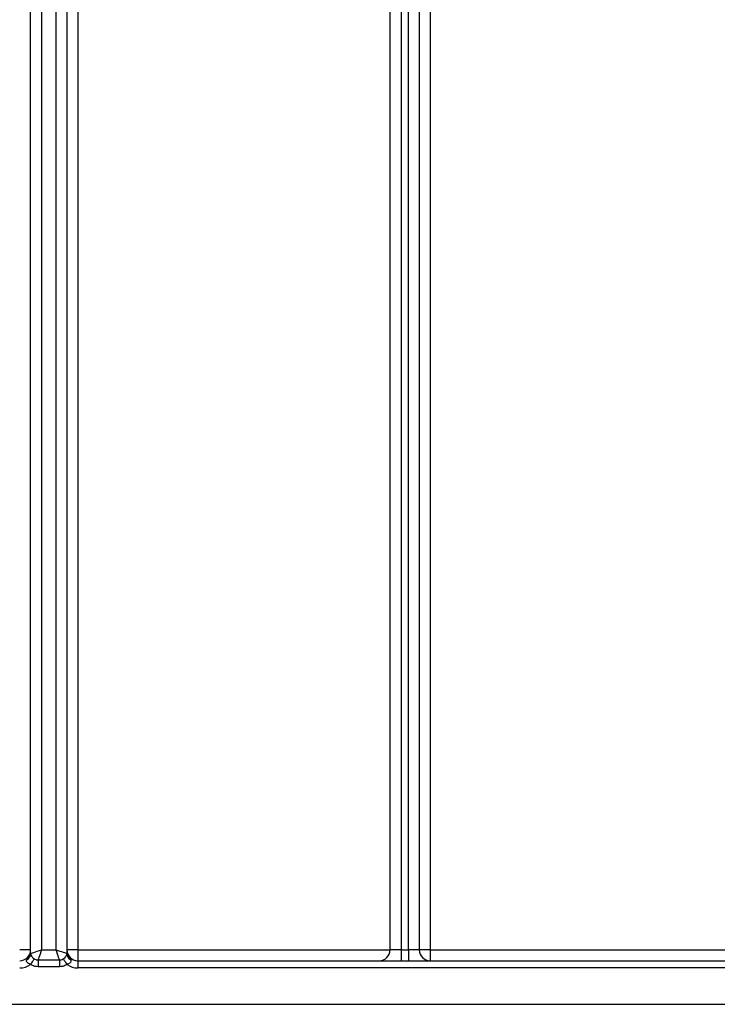
# Model space of a CAD drawing. Units: millimetres. Extents: x -647 to 6636, y -324 to 3696.
# Drawn here: x 679 to 775, y 1340 to 1476 of the extents above; entities that cross this region are included whole.
import ezdxf

# ---------------------------------------------------------------- set-up
doc = ezdxf.new("R2010")
doc.units = ezdxf.units.MM
doc.header["$LTSCALE"] = 10

msp = doc.modelspace()

# ---------------------------------------------------------------- linework, layer by layer
at = {"color": 7, "linetype": 'Continuous', "lineweight": 25}
for p, q in [((732.08335, 1347.53665), (732.08335, 1602.19777)), ((733.58336, 1602.19777), (733.58336, 1347.53665)), ((731.08336, 1559.53664), (731.08336, 1347.53665)), ((729.58335, 1347.53665), (729.58335, 1558.03665)), ((681.58334, 1551.59568), (681.58334, 1347.53665)), ((683.58334, 1347.53665), (683.58334, 1551.59568)), ((680.08336, 1347.03665), (680.08336, 1550.35419)), ((685.08335, 1550.35419), (685.08335, 1347.03665)), ((686.58336, 1550.8715), (686.58336, 1347.53665)), ((735.08337, 1525.70108), (735.08337, 1347.53665)), ((680.08336, 1347.53665), (678.58335, 1347.53665)), ((681.58334, 1347.53665), (683.58334, 1347.53665)), ((686.58336, 1347.53665), (685.08335, 1347.53665)), ((686.58336, 1347.53665), (729.58335, 1347.53665)), ((686.58336, 1347.53665), (686.58336, 1346.03665)), ((731.08336, 1347.53665), (729.58335, 1347.53665)), ((731.08336, 1347.53665), (731.08336, 1346.03665)), ((731.08336, 1347.53665), (732.08335, 1347.53665)), ((732.08335, 1347.53665), (732.08335, 1346.03665)), ((733.58336, 1347.53665), (732.08335, 1347.53665)), ((735.08337, 1347.53665), (733.58336, 1347.53665)), ((735.08337, 1347.53665), (803.78335, 1347.53665)), ((735.08337, 1347.53665), (735.08337, 1346.03665)), ((679.5991, 1346.21759), (679.71724, 1346.40276)), ((681.11687, 1346.13722), (684.04984, 1346.13722)), ((681.11687, 1346.13722), (681.11687, 1345.20427)), ((684.04984, 1346.13722), (684.04984, 1345.20427)), ((685.44948, 1346.40276), (685.56761, 1346.21759)), ((686.58336, 1346.03665), (686.58336, 1345.03665)), ((686.58336, 1346.03665), (803.78335, 1346.03665)), ((684.04984, 1345.20427), (681.11687, 1345.20427)), ((803.78335, 1345.03665), (686.58336, 1345.03665)), ((584.08334, 1340.03665), (1507.28335, 1340.03665))]:
    msp.add_line(p, q, dxfattribs=at)
at = {"color": 7, "linetype": 'Continuous', "lineweight": 25, "flags": 128}
for points in [[(680.08336, 1347.03665), (680.11218, 1347.04625), (680.19753, 1347.07471), (680.33614, 1347.12091), (680.52271, 1347.18309), (680.75001, 1347.25886), (681.00932, 1347.34531), (681.29071, 1347.4391), (681.58334, 1347.53665)], [(681.58334, 1347.53665), (681.4838, 1347.23802), (681.38825, 1346.95136), (681.30052, 1346.68812), (681.2241, 1346.45885), (681.16205, 1346.27274), (681.11687, 1346.13722)], [(684.04984, 1346.13722), (684.00466, 1346.27274), (683.94261, 1346.45885), (683.8662, 1346.68812), (683.77846, 1346.95136), (683.68288, 1347.23802), (683.58334, 1347.53665)], [(683.58334, 1347.53665), (683.84382, 1347.44982), (684.09639, 1347.36564), (684.33335, 1347.28665), (684.54754, 1347.21525), (684.73243, 1347.15363), (684.8824, 1347.10363), (684.9929, 1347.0668), (685.06056, 1347.04424), (685.08335, 1347.03665)], [(680.58529, 1346.29072), (680.54836, 1346.23614), (680.50095, 1346.16605), (680.44409, 1346.08199), (680.379, 1345.98577), (680.30709, 1345.87951), (680.22996, 1345.76551), (680.14928, 1345.64625), (680.06679, 1345.52434)], [(684.58139, 1346.29072), (684.61832, 1346.23614), (684.66573, 1346.16605), (684.72263, 1346.08199), (684.78772, 1345.98577), (684.8596, 1345.87951), (684.93676, 1345.76551), (685.01743, 1345.64625), (685.09989, 1345.52434)]]:
    msp.add_lwpolyline(points, dxfattribs=at)
at = {"color": 7, "linetype": 'Continuous', "lineweight": 25}
for centre, radius, start, end in [((1037.08335, 1800.03665), 405, 221.4813906, 235.0712389), ((1037.08335, 1800.03665), 408, 221.9556721, 235.3649268), ((678.58335, 1347.53665), 1.5, 270, 0), ((679.29622, 1346.94755), 0.79031, 292.5349782, 0.7553064), ((679.30991, 1347.0607), 0.77382, 301.7612876, 358.2185522), ((681.08335, 1347.03665), 1, 180, 184.5125455), ((685.8705, 1346.94755), 0.79031, 179.2446936, 247.4650218), ((684.08335, 1347.03665), 1, 355.4874545, 0), ((686.58335, 1347.53665), 1.5, 180, 270), ((685.85665, 1347.06061), 0.77366, 181.7752305, 238.2449297), ((728.08335, 1347.53665), 1.5, 270, 0), ((735.08335, 1347.53665), 1.5, 180, 270), ((678.58335, 1347.53665), 2.5, 270, 306.3971106), ((686.58335, 1347.53665), 2.5, 233.6028894, 270)]:
    msp.add_arc(centre, radius, start, end, dxfattribs=at)
for points, knots in [([(679.71724, 1346.40276), (679.80757, 1346.55784), (679.95034, 1346.80297), (680.05973, 1347.19204), (680.08317, 1347.41563), (680.08335, 1347.53294), (680.08336, 1347.53665)], [0, 0, 0, 0, 0.450127061, 0.711490155, 0.990886621, 1, 1, 1, 1]), ([(680.08646, 1346.95797), (680.09746, 1346.90194), (680.12056, 1346.78424), (680.25931, 1346.57489), (680.43011, 1346.40157), (680.54543, 1346.31919), (680.58529, 1346.29072)], [0, 0, 0, 0, 0.282517102, 0.593451694, 0.859485694, 1, 1, 1, 1]), ([(684.58139, 1346.29072), (684.66665, 1346.35608), (684.8303, 1346.48153), (684.99416, 1346.69849), (685.0658, 1346.85247), (685.07675, 1346.93237), (685.08026, 1346.95797)], [0, 0, 0, 0, 0.305989026, 0.587326088, 0.867809418, 1, 1, 1, 1]), ([(685.08335, 1347.53665), (685.08336, 1347.53294), (685.08355, 1347.41563), (685.10693, 1347.19203), (685.2164, 1346.80298), (685.35916, 1346.55785), (685.44948, 1346.40276)], [0, 0, 0, 0, 0.009113345, 0.288506554, 0.549874638, 1, 1, 1, 1]), ([(680.06679, 1345.52434), (680.01461, 1345.5435), (679.86959, 1345.59674), (679.68121, 1345.71111), (679.5567, 1345.8473), (679.51233, 1345.96701), (679.52479, 1346.08704), (679.57343, 1346.17249), (679.5991, 1346.21759)], [0, 0, 0, 0, 0.148652608, 0.413123892, 0.589822586, 0.69581561, 0.839448032, 1, 1, 1, 1]), ([(681.11687, 1345.20427), (680.96498, 1345.21459), (680.74566, 1345.2295), (680.38905, 1345.33776), (680.19867, 1345.44799), (680.06679, 1345.52434)], [0, 0, 0, 0, 0.40904378, 0.590642007, 1, 1, 1, 1]), ([(680.58529, 1346.29072), (680.65167, 1346.25286), (680.74765, 1346.19814), (680.92835, 1346.14586), (681.03961, 1346.14076), (681.11687, 1346.13722)], [0, 0, 0, 0, 0.406607011, 0.587863649, 1, 1, 1, 1]), ([(684.04984, 1346.13722), (684.12767, 1346.14021), (684.31612, 1346.14744), (684.48328, 1346.23772), (684.58139, 1346.29072)], [0, 0, 0, 0, 0.413016236, 1, 1, 1, 1]), ([(685.09989, 1345.52434), (685.0935, 1345.52004), (684.9122, 1345.39836), (684.56441, 1345.24022), (684.20164, 1345.21487), (684.04984, 1345.20427)], [0, 0, 0, 0, 0.020829761, 0.590271171, 1, 1, 1, 1]), ([(685.56761, 1346.21759), (685.59292, 1346.17308), (685.63931, 1346.09147), (685.6554, 1345.96899), (685.61528, 1345.85928), (685.53175, 1345.76008), (685.39643, 1345.65486), (685.24535, 1345.57582), (685.13355, 1345.53625), (685.09989, 1345.52434)], [0, 0, 0, 0, 0.1581785668, 0.2900457975, 0.4198301457, 0.5457167187, 0.6830855177, 0.9046134536, 1, 1, 1, 1])]:
    msp.add_open_spline(points, degree=3, knots=knots, dxfattribs=at)

doc.saveas('drawing.dxf')
